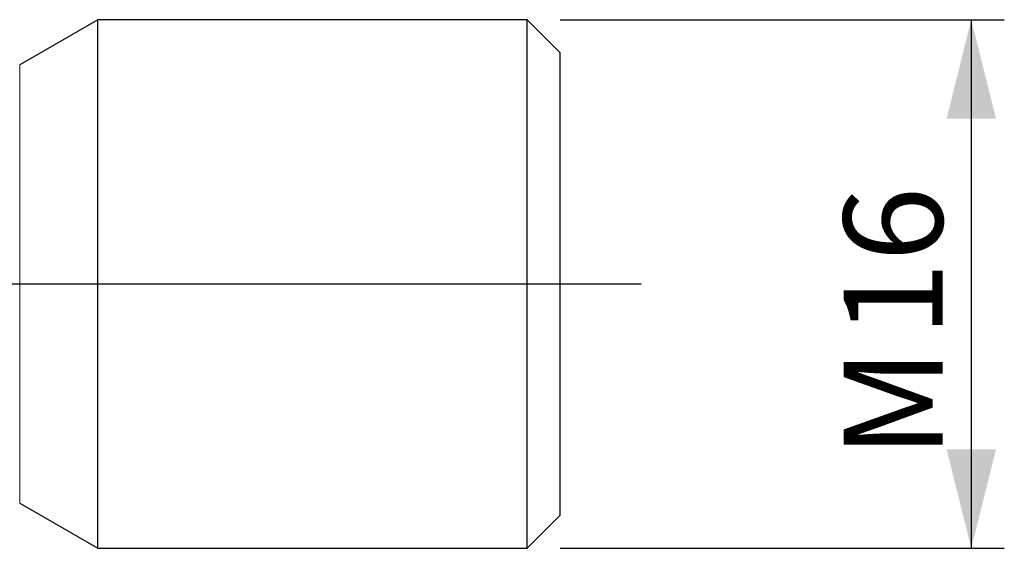
# Model space of a CAD drawing. Units: millimetres. Extents: x 5 to 292, y 5 to 205.
# Drawn here: x 124 to 154, y 152 to 168 of the extents above; entities that cross this region are included whole.
import ezdxf

# ---------------------------------------------------------------- set-up
doc = ezdxf.new("R2010")
doc.units = ezdxf.units.MM
doc.layers.add('DÜNNE_LINIE', color=7, linetype='Continuous')
doc.styles.add('SLDTEXTSTYLE1', font='TXT', dxfattribs={"width": 0.75})
doc.dimstyles.new('SLDDIMSTYLE0', dxfattribs={"dimtxt": 3, "dimasz": 3, "dimexe": 0, "dimexo": 0.0625, "dimgap": 0.75, "dimtad": 1, "dimdec": 3, "dimrnd": 1e-09, "dimzin": 12, "dimdsep": 46, "dimtxsty": 'SLDTEXTSTYLE1', "dimsah": 1, "dimcen": 0.09, "dimadec": 0, "dimazin": 3, "dimtfac": 1, "dimtofl": 0, "dimtmove": 0, "dimatfit": 3, "dimfxl": 1, "dimfrac": 2, "dimtolj": 1, "dimtzin": 12, "dimarcsym": 0})

# ---------------------------------------------------------------- blocks, each defined once
blk = doc.blocks.new('_D')
at = {"layer": 'DÜNNE_LINIE', "color": 7}
for p, q in [((140.586, 168.393), (154.041, 168.393)), ((153.041, 168.393), (153.041, 152.393)), ((140.586, 152.393), (154.041, 152.393))]:
    blk.add_line(p, q, dxfattribs=at)
for points in [[(153.041, 168.393), (152.291, 165.393), (153.791, 165.393)], [(153.041, 152.393), (153.791, 155.393), (152.291, 155.393)]]:
    blk.add_solid(points, dxfattribs=at)
at = {"layer": 'DÜNNE_LINIE', "color": 7, "char_height": 3, "attachment_point": 1, "rotation": 90, "style": 'SLDTEXTSTYLE1'}
for s, insert in [('16', (149.174, 158.795, -3.325)), ('M', (149.174, 155.12, -3.325))]:
    blk.add_mtext(s, dxfattribs=dict(at, insert=insert))

msp = doc.modelspace()

# ---------------------------------------------------------------- linework, layer by layer
at = {"color": 7, "linetype": 'Continuous', "lineweight": 30}
for p, q in [((126.5863, 168.3927), (124.2203, 167.0267)), ((139.5863, 168.3927), (126.5863, 168.3927)), ((126.5863, 152.3927), (126.5863, 168.3927)), ((140.5863, 167.3927), (139.5863, 168.3927)), ((139.5863, 152.3927), (139.5863, 168.3927)), ((140.5863, 153.3927), (140.5863, 167.3927)), ((124.2203, 153.7588), (126.5863, 152.3927)), ((139.5863, 152.3927), (140.5863, 153.3927)), ((126.5863, 152.3927), (139.5863, 152.3927))]:
    msp.add_line(p, q, dxfattribs=at)
at = {"color": 8, "linetype": 'Continuous', "lineweight": 0}
msp.add_line((124.2203, 153.7588), (124.2203, 167.0267), dxfattribs=at)
at = {"layer": 'DÜNNE_LINIE'}
msp.add_line((143.0414, 160.3927), (74.2404, 160.3927), dxfattribs=at)

# ---------------------------------------------------------------- dimensions: what is measured, and where the dimension line sits
at = {"layer": 'DÜNNE_LINIE', "color": 7}
dim = msp.add_linear_dim(base=(153.0414, 152.3927), p1=(139.5863, 168.3927), p2=(139.5863, 152.3927), angle=90, text='M<>', dimstyle='SLDDIMSTYLE0', dxfattribs=at)
dim.commit()
dim.dimension.update_dxf_attribs({"geometry": '_D', "text_midpoint": (153.0414, 160.3927), "dimtype": 160})

doc.saveas('drawing.dxf')
